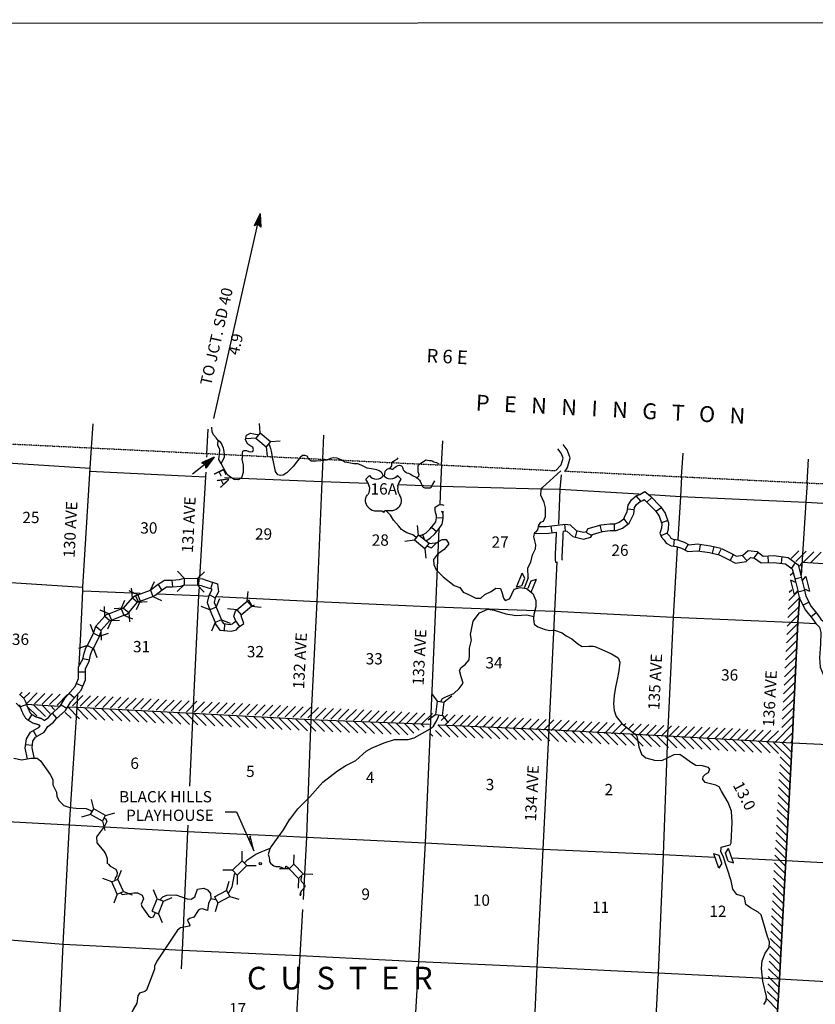
# Model space of a CAD drawing. Extents: x 184327 to 740246, y 15799411 to 16173889.
# Drawn here: x 461665 to 496858, y 15937836 to 15981412 of the extents above; entities that cross this region are included whole.
import ezdxf
from ezdxf.enums import TextEntityAlignment as Align

# ---------------------------------------------------------------- set-up
doc = ezdxf.new("R2010")
doc.units = 0
doc.header["$MEASUREMENT"] = 0
doc.linetypes.add('DGN_STYLE_4', pattern=[0.0022, 0, -0.0011, 0, -0.0011])
for name, color, linetype in [('L10', 7, 'CONTINUOUS'), ('L13', 7, 'CONTINUOUS'), ('L14', 7, 'CONTINUOUS'), ('L17', 7, 'CONTINUOUS'), ('L18', 7, 'CONTINUOUS'), ('L2', 7, 'CONTINUOUS'), ('L22', 7, 'CONTINUOUS'), ('L23', 7, 'CONTINUOUS'), ('L28', 7, 'CONTINUOUS'), ('L3', 7, 'CONTINUOUS'), ('L30', 7, 'CONTINUOUS'), ('L36', 7, 'CONTINUOUS'), ('L37', 7, 'CONTINUOUS'), ('L4', 7, 'CONTINUOUS'), ('L50', 7, 'CONTINUOUS'), ('L8', 7, 'CONTINUOUS')]:
    doc.layers.add(name, color=color, linetype=linetype)
doc.styles.add('STYLE-FONT002', font='font002.shx')

# ---------------------------------------------------------------- blocks, each defined once
blk = doc.blocks.new('COW_38')
at = {"layer": 'L18', "color": 7, "linetype": 'CONTINUOUS'}
for p, q in [((-149, 497), (514, 497)), ((0, 298), (-149, 497)), ((365, 298), (514, 497)), ((0, 0), (-149, -199)), ((0, 298), (365, 298)), ((0, 0), (365, 0)), ((365, 0), (514, -199)), ((-149, -199), (514, -199))]:
    blk.add_line(p, q, dxfattribs=at)
blk = doc.blocks.new('CMBR_23')
at = {"layer": 'L18', "color": 7, "linetype": 'CONTINUOUS'}
for p, q in [((0, 298), (-298, 597)), ((597, 298), (895, 597)), ((0, 0), (-298, -298)), ((0, 298), (0, 0)), ((0, 298), (597, 298)), ((0, 0), (597, 0)), ((597, 298), (597, 0)), ((597, 0), (895, -298))]:
    blk.add_line(p, q, dxfattribs=at)
blk = doc.blocks.new('CMBR_25')
at = {"layer": 'L18', "color": 7, "linetype": 'CONTINUOUS'}
for p, q in [((0, 298), (-298, 597)), ((597, 298), (895, 597)), ((0, 0), (-298, -298)), ((0, 298), (0, 0)), ((0, 298), (597, 298)), ((0, 0), (597, 0)), ((597, 298), (597, 0)), ((597, 0), (895, -298))]:
    blk.add_line(p, q, dxfattribs=at)
blk = doc.blocks.new('CMBR_26')
at = {"layer": 'L18', "color": 7, "linetype": 'CONTINUOUS'}
for p, q in [((0, 298), (-298, 597)), ((597, 298), (895, 597)), ((0, 0), (-298, -298)), ((0, 298), (0, 0)), ((0, 298), (597, 298)), ((0, 0), (597, 0)), ((597, 298), (597, 0)), ((597, 0), (895, -298))]:
    blk.add_line(p, q, dxfattribs=at)
blk = doc.blocks.new('CMBR_14')
at = {"layer": 'L18', "color": 7, "linetype": 'CONTINUOUS'}
for p, q in [((0, 298), (-298, 597)), ((597, 298), (895, 597)), ((0, 0), (-298, -298)), ((0, 298), (0, 0)), ((0, 298), (597, 298)), ((0, 0), (597, 0)), ((597, 298), (597, 0)), ((597, 0), (895, -298))]:
    blk.add_line(p, q, dxfattribs=at)
blk = doc.blocks.new('CMBR_27')
at = {"layer": 'L18', "color": 7, "linetype": 'CONTINUOUS'}
for p, q in [((0, 298), (-298, 597)), ((597, 298), (895, 597)), ((0, 0), (-298, -298)), ((0, 298), (0, 0)), ((0, 298), (597, 298)), ((0, 0), (597, 0)), ((597, 298), (597, 0)), ((597, 0), (895, -298))]:
    blk.add_line(p, q, dxfattribs=at)
blk = doc.blocks.new('CMBR_28')
at = {"layer": 'L18', "color": 7, "linetype": 'CONTINUOUS'}
for p, q in [((0, 298), (-298, 597)), ((597, 298), (895, 597)), ((0, 0), (-298, -298)), ((0, 298), (0, 0)), ((0, 298), (597, 298)), ((0, 0), (597, 0)), ((597, 298), (597, 0)), ((597, 0), (895, -298))]:
    blk.add_line(p, q, dxfattribs=at)
blk = doc.blocks.new('CMBR_9')
at = {"layer": 'L18', "color": 7, "linetype": 'CONTINUOUS'}
for p, q in [((0, 298), (-298, 597)), ((597, 298), (895, 597)), ((0, 0), (-298, -298)), ((0, 298), (0, 0)), ((0, 298), (597, 298)), ((0, 0), (597, 0)), ((597, 298), (597, 0)), ((597, 0), (895, -298))]:
    blk.add_line(p, q, dxfattribs=at)
blk = doc.blocks.new('CMBR_6')
at = {"layer": 'L18', "color": 7, "linetype": 'CONTINUOUS'}
for p, q in [((0, 298), (-298, 597)), ((597, 298), (895, 597)), ((0, 0), (-298, -298)), ((0, 298), (0, 0)), ((0, 298), (597, 298)), ((0, 0), (597, 0)), ((597, 298), (597, 0)), ((597, 0), (895, -298))]:
    blk.add_line(p, q, dxfattribs=at)
blk = doc.blocks.new('CMBR_29')
at = {"layer": 'L50', "color": 7, "linetype": 'CONTINUOUS'}
for p, q in [((0, 298), (-298, 597)), ((597, 298), (895, 597)), ((0, 0), (-298, -298)), ((0, 298), (0, 0)), ((0, 298), (597, 298)), ((0, 0), (597, 0)), ((597, 298), (597, 0)), ((597, 0), (895, -298))]:
    blk.add_line(p, q, dxfattribs=at)
blk = doc.blocks.new('OWAH_3')
at = {"layer": 'L50', "color": 7, "linetype": 'CONTINUOUS'}
for p, q in [((331, 0), (-257, 149)), ((-257, 149), (-157, 0)), ((331, 0), (-257, -157)), ((-257, -157), (-157, 0)), ((265, 8), (-215, 124)), ((199, 8), (-207, 108)), ((124, 8), (-182, 83)), ((50, 17), (-166, 50)), ((331, 0), (-157, 0)), ((-41, 8), (-149, 25)), ((-116, 8), (-149, 17)), ((17, 0), (-91, 0)), ((240, -17), (-224, -133)), ((182, -8), (-215, -116)), ((108, -17), (-199, -83)), ((50, -8), (-182, -58)), ((-58, -17), (-174, -41)), ((-91, -17), (-149, -17)), ((66, 0), (-91, 0))]:
    blk.add_line(p, q, dxfattribs=at)
blk = doc.blocks.new('US_4')
at = {"layer": 'L3', "color": 7, "linetype": 'CONTINUOUS'}
for p, q in [((-828, 668), (-661, 825)), ((738, 668), (581, 825)), ((592, 345), (592, 365)), ((-755, -31), (-745, -21)), ((-693, -595), (-714, -585)), ((-359, -741), (-118, -741)), ((268, -741), (28, -741)), ((581, -616), (602, -595))]:
    blk.add_line(p, q, dxfattribs=at)
for centre, radius, start, end in [((-1426, 194), 761, 12.2888, 38.4088), ((-357, 1043), 378, 215.685, 325.8072), ((1036, 235), 459, 166.7485, 215.1842), ((340, -284), 411, 310.3389, 38.2927), ((-356, -271), 470, 224.023, 270.0001), ((33, -819), 78.3, 90.0001, 169.6305)]:
    blk.add_arc(centre, radius, start, end, dxfattribs=at)
at = {"layer": 'L3', "color": 7, "linetype": 'CONTINUOUS', "extrusion": (0, 0, -1)}
for centre, radius, start, end in [((-268, 1043), 378, 215.3442, 325.8063), ((-1337, 194), 761, 13.065, 38.4088), ((1125, 235), 459, 165.0888, 213.9154), ((428, -284), 411, 313.1075, 38.4361), ((121, -819), 78.3, 89.9999, 169.6302), ((-268, -271), 470, 228.011, 269.9999)]:
    blk.add_arc(centre, radius, start, end, dxfattribs=at)
at = {"layer": 'L3', "color": 7, "linetype": 'CONTINUOUS'}
for p in [(-682, 355), (665, -31)]:
    blk.add_point(p, dxfattribs=at)
blk = doc.blocks.new('TFA_11')
at = {"layer": 'L28', "color": 1, "linetype": 'CONTINUOUS'}
for p, q in [((1210, 0), (0, 0)), ((1210, 0), (622, 149)), ((622, 149), (721, 0)), ((1210, 0), (622, -157)), ((622, -157), (721, 0)), ((1144, 8), (663, 124)), ((1078, 8), (671, 108)), ((1003, 8), (696, 83)), ((928, 17), (713, 50)), ((837, 8), (729, 25)), ((763, 8), (729, 17)), ((945, 0), (787, 0)), ((895, 0), (787, 0)), ((1119, -17), (655, -133)), ((1061, -8), (663, -116)), ((986, -17), (680, -83)), ((928, -8), (696, -58)), ((821, -17), (705, -41)), ((787, -17), (729, -17))]:
    blk.add_line(p, q, dxfattribs=at)
blk = doc.blocks.new('COW_45')
at = {"layer": 'L18', "color": 7, "linetype": 'CONTINUOUS'}
for p, q in [((-149, 497), (514, 497)), ((0, 298), (-149, 497)), ((365, 298), (514, 497)), ((0, 0), (-149, -199)), ((0, 298), (365, 298)), ((0, 0), (365, 0)), ((365, 0), (514, -199)), ((-149, -199), (514, -199))]:
    blk.add_line(p, q, dxfattribs=at)

msp = doc.modelspace()

# ---------------------------------------------------------------- linework, layer by layer
at = {"layer": 'L10', "color": 30, "linetype": 'CONTINUOUS', "flags": 128}
for points in [[(485400, 15958732), (485394, 15958614), (485393, 15958593), (485392, 15958573), (485391, 15958553), (485390, 15958534), (485389, 15958514), (485388, 15958495), (485387, 15958473), (485386, 15958453), (485385, 15958434), (485384, 15958414), (485383, 15958394), (485382, 15958373), (485381, 15958353), (485380, 15958334), (485379, 15958314), (485378, 15958294), (485377, 15958275), (485376, 15958253), (485375, 15958233), (485374, 15958214), (485373, 15958194), (485372, 15958174), (485371, 15958153), (485370, 15958133), (485369, 15958114), (485368, 15958094), (485367, 15958074), (485366, 15958055), (485365, 15958033), (485364, 15958014), (485363, 15957994), (485362, 15957974), (485361, 15957954), (485360, 15957933), (485359, 15957913), (485358, 15957894), (485357, 15957874), (485356, 15957854), (485355, 15957835), (485355, 15957827), (485354, 15957811), (485354, 15957804), (485354, 15957791), (485353, 15957771), (485353, 15957751), (485352, 15957732), (485351, 15957712), (485351, 15957690), (485350, 15957671), (485349, 15957652), (485349, 15957631), (485348, 15957612), (485347, 15957589), (485347, 15957564), (485348, 15957538), (485350, 15957511), (485354, 15957483), (485359, 15957453), (485367, 15957425), (485375, 15957400), (485382, 15957381)], [(485702, 15958772), (485696, 15958658), (485695, 15958639), (485694, 15958619), (485694, 15958599), (485693, 15958578), (485692, 15958558), (485691, 15958539), (485690, 15958519), (485689, 15958499), (485688, 15958479), (485687, 15958458), (485686, 15958438), (485685, 15958419), (485684, 15958399), (485683, 15958380), (485682, 15958358), (485681, 15958338), (485680, 15958319), (485679, 15958299), (485678, 15958279), (485677, 15958259), (485676, 15958238), (485675, 15958219), (485674, 15958199), (485673, 15958179), (485672, 15958160), (485671, 15958138), (485670, 15958119), (485669, 15958099), (485668, 15958079), (485667, 15958059), (485666, 15958040), (485665, 15958018), (485664, 15957999), (485663, 15957979), (485662, 15957959), (485661, 15957940), (485660, 15957919), (485659, 15957899), (485658, 15957879), (485657, 15957859), (485656, 15957840), (485655, 15957820), (485655, 15957814), (485654, 15957801), (485654, 15957795), (485654, 15957781), (485653, 15957761), (485652, 15957742), (485652, 15957722), (485651, 15957702), (485650, 15957681), (485650, 15957661), (485649, 15957641), (485649, 15957622), (485648, 15957602), (485647, 15957582), (485647, 15957568), (485648, 15957554), (485648, 15957541), (485650, 15957529), (485652, 15957520), (485654, 15957511), (485658, 15957498), (485663, 15957487)]]:
    msp.add_lwpolyline(points, dxfattribs=at)
at = {"layer": 'L13', "color": 7, "linetype": 'CONTINUOUS', "flags": 128}
for points in [[(464454, 15956129), (464462, 15956304), (464783, 15961563), (464838, 15962465)], [(454283, 15962108), (459520, 15961907), (464783, 15961563)], [(469944, 15962202), (469935, 15962050)], [(475078, 15961959), (475037, 15960974), (474805, 15955668), (474537, 15950439), (474413, 15946921)], [(480330, 15961702), (480283, 15960773), (480249, 15959951)], [(464775, 15961431), (469884, 15961187), (469907, 15961186)], [(469896, 15961382), (469884, 15961187), (469625, 15956708)], [(485611, 15961263), (485565, 15960628), (485495, 15959085)], [(490942, 15961179), (490888, 15960314), (490774, 15958407)], [(470730, 15961152), (475037, 15960974), (477085, 15960896)], [(478415, 15960845), (480283, 15960773), (484737, 15960651)], [(496498, 15960921), (496440, 15960061), (496228, 15956835)], [(484737, 15960651), (485565, 15960628), (489070, 15960421)], [(489543, 15960394), (490888, 15960314), (496440, 15960061), (501504, 15959762), (506773, 15959526)], [(480205, 15958866), (480065, 15955424), (479823, 15950033)], [(490754, 15958058), (490570, 15954971), (490325, 15949715), (490122, 15944466), (489904, 15939234), (489622, 15933922), (489383, 15928641), (489137, 15923368), (488823, 15918075)], [(485419, 15957420), (485320, 15955239), (485076, 15949992), (484811, 15944696), (484545, 15939500), (484310, 15934143), (484051, 15928930), (483778, 15923626), (483578, 15919019)], [(459207, 15956631), (464462, 15956304)], [(464365, 15954232), (464454, 15956129)], [(464454, 15956129), (466993, 15956029)], [(467760, 15955999), (469580, 15955926), (470002, 15955906)], [(469602, 15956313), (469580, 15955926), (469321, 15950722), (469181, 15947495)], [(470362, 15955888), (474805, 15955668), (480065, 15955424), (482433, 15955341)], [(496159, 15955787), (496090, 15954729), (495841, 15949406), (495548, 15944195), (495270, 15938958), (494954, 15933632), (494659, 15928388), (494414, 15923124), (494173, 15917801)], [(482431, 15955341), (485320, 15955239), (490570, 15954971), (496090, 15954729), (496857, 15954687)], [(464300, 15952847), (464365, 15954232)], [(463105, 15931304), (463348, 15935289), (463590, 15940495), (463862, 15945782), (464213, 15950982), (464240, 15951555)], [(463796, 15951008), (464213, 15950982)], [(464213, 15950982), (469321, 15950722), (474537, 15950439), (479799, 15950228)], [(479824, 15950033), (479604, 15944978), (479300, 15939726), (478996, 15934466), (478916, 15932747)], [(480194, 15950210), (485076, 15949992), (490325, 15949715), (495841, 15949406), (500634, 15949186)], [(474413, 15946933), (474353, 15945238), (474198, 15942476)], [(458639, 15946058), (463862, 15945782)], [(463862, 15945782), (469094, 15945482), (473149, 15945294)], [(469106, 15945760), (469094, 15945482), (468849, 15940235), (468806, 15939407)], [(473182, 15945292), (474353, 15945238), (476867, 15945114)], [(476867, 15945114), (479604, 15944978), (484811, 15944696), (490122, 15944466), (492415, 15944351)], [(493168, 15944314), (495548, 15944195), (500747, 15943922), (503954, 15943732)], [(474173, 15942036), (474059, 15939994), (473762, 15934716), (473525, 15929452), (473221, 15924191), (473016, 15919958)], [(452206, 15941183), (453062, 15941133), (458325, 15940931), (463590, 15940495)], [(463590, 15940495), (468849, 15940235), (474059, 15939994), (479300, 15939726), (484545, 15939500), (489904, 15939234), (495270, 15938958), (500443, 15938661), (505787, 15938413), (510994, 15938122), (516268, 15937844), (521602, 15937571), (525924, 15937363)]]:
    msp.add_lwpolyline(points, dxfattribs=at)
at = {"layer": 'L17', "color": 7, "linetype": 'CONTINUOUS', "flags": 128}
msp.add_lwpolyline([(470754, 15946356), (471262, 15946356), (472016, 15944624), (471858, 15945289), (471823, 15945079)], dxfattribs=at)
at = {"layer": 'L17', "color": 7, "linetype": 'CONTINUOUS'}
msp.add_ellipse((472305, 15944056), major_axis=(50, 0), ratio=0.999216, dxfattribs=at)
at = {"layer": 'L18', "color": 7, "linetype": 'CONTINUOUS'}
for p, q in [((483636, 15956296), (483886, 15956910)), ((484014, 15956696), (483886, 15956910)), ((483876, 15956359), (484014, 15956696)), ((484153, 15956246), (484290, 15956584)), ((484290, 15956584), (484531, 15956647)), ((484296, 15956070), (484531, 15956647)), ((471732, 15955681), (471770, 15956101)), ((483876, 15956359), (483636, 15956296)), ((471273, 15955300), (471732, 15955681)), ((471732, 15955681), (471923, 15955452)), ((465436, 15955017), (465418, 15955439)), ((471273, 15955300), (470852, 15955338)), ((471273, 15955300), (471464, 15955070)), ((471464, 15955070), (471923, 15955452)), ((471923, 15955452), (472343, 15955413)), ((464789, 15954654), (464928, 15954256)), ((465032, 15954578), (465436, 15955017)), ((465252, 15954376), (465656, 15954816)), ((465436, 15955017), (465656, 15954816)), ((465656, 15954816), (466077, 15954833)), ((464667, 15953719), (464928, 15954256)), ((464928, 15954256), (465196, 15954126)), ((465032, 15954578), (465252, 15954376)), ((465196, 15954126), (465595, 15954265)), ((465252, 15954376), (465269, 15953955)), ((464936, 15953589), (465196, 15954126)), ((464667, 15953719), (464269, 15953581)), ((464667, 15953719), (464936, 15953589)), ((464936, 15953589), (465075, 15953191)), ((480146, 15951252), (479890, 15951588)), ((480066, 15950661), (480146, 15951252)), ((480146, 15951252), (480442, 15951212)), ((480362, 15950621), (480442, 15951212)), ((480778, 15951468), (480442, 15951212)), ((480066, 15950661), (479731, 15950405)), ((480066, 15950661), (480362, 15950621)), ((480362, 15950621), (480618, 15950286)), ((467751, 15942507), (467585, 15942895)), ((470288, 15942587), (470811, 15942874)), ((470811, 15942874), (470929, 15943279)), ((470811, 15942874), (470955, 15942613)), ((467528, 15941954), (467751, 15942507)), ((467751, 15942507), (468028, 15942396)), ((468028, 15942396), (468416, 15942561)), ((470288, 15942587), (470432, 15942326)), ((470432, 15942326), (470955, 15942613)), ((470955, 15942613), (471360, 15942496)), ((467805, 15941842), (468028, 15942396)), ((470432, 15942326), (470314, 15941921)), ((467528, 15941954), (467805, 15941842)), ((467805, 15941842), (467970, 15941454))]:
    msp.add_line(p, q, dxfattribs=at)
at = {"layer": 'L2', "color": 7, "linetype": 'DGN_STYLE_4'}
msp.add_line((485808, 15961434), (506686, 15960414), dxfattribs=at)
at = {"layer": 'L2', "color": 7, "linetype": 'DGN_STYLE_4', "flags": 128}
msp.add_lwpolyline([(459569, 15962718), (485362, 15961456)], dxfattribs=at)
at = {"layer": 'L23', "color": 7, "linetype": 'CONTINUOUS'}
msp.add_line((287640, 15981168), (737556, 15981412), dxfattribs=at)
at = {"layer": 'L3', "color": 2, "linetype": 'CONTINUOUS', "flags": 128}
for points in [[(470574, 15961770), (470475, 15961943), (470499, 15962184)], [(470574, 15961770), (470723, 15962047), (470721, 15962172)], [(471518, 15962131), (471493, 15961969), (471543, 15961701), (471547, 15961378), (471482, 15961140), (471345, 15961052), (471145, 15961068), (470952, 15961196), (470839, 15961285), (470694, 15961550), (470574, 15961770)], [(477041, 15961568), (476832, 15961665), (476671, 15961738), (476607, 15961762), (476446, 15961762), (476229, 15961802), (476045, 15961826), (475940, 15961898), (475779, 15961970), (475707, 15962002), (475530, 15962026), (475418, 15961986), (475249, 15961922), (474992, 15961881), (474775, 15961873), (474558, 15961873), (474462, 15961961), (474374, 15962090), (474277, 15962130), (474173, 15962122), (474068, 15962033), (473892, 15961816), (473771, 15961648), (473659, 15961527), (473482, 15961350), (473322, 15961254), (473209, 15961238), (473089, 15961270), (472984, 15961422), (472879, 15961912), (472835, 15962068)], [(477739, 15961222), (477735, 15961270), (477704, 15961340), (477660, 15961384), (477559, 15961450), (477458, 15961489), (477226, 15961537), (477041, 15961568)], [(479216, 15958491), (479187, 15958511), (479051, 15958615), (478794, 15958703), (478649, 15958791), (478552, 15958856), (478432, 15958992), (478311, 15959128), (478199, 15959265), (478070, 15959482), (477925, 15959626), (477883, 15959676)], [(479684, 15958110), (479877, 15958038), (480123, 15958271), (480353, 15958405), (480535, 15958400), (480645, 15958218), (480436, 15957969), (480152, 15957764), (479975, 15957523), (479991, 15957298), (480088, 15957057), (480393, 15956752), (480891, 15956367), (481132, 15956287), (481277, 15956078), (481486, 15955982), (481840, 15955806), (482065, 15955806), (482241, 15955966), (482514, 15956111), (482723, 15956256), (482932, 15956240), (483012, 15956031), (483061, 15955806), (483141, 15955710), (483334, 15955774), (483366, 15955822), (483430, 15955983), (483542, 15956208), (483800, 15956288), (484089, 15956240)], [(484089, 15956240), (484362, 15956016), (484491, 15955711), (484491, 15955422), (484411, 15955084), (484395, 15954875), (484427, 15954667), (484588, 15954538), (484909, 15954426), (485118, 15954378), (485327, 15954394), (485664, 15954282), (485841, 15954137), (486082, 15954009), (486355, 15953784), (486548, 15953672), (486837, 15953688), (487030, 15953688), (487111, 15953672), (487416, 15953544), (487850, 15953351), (488139, 15953175), (488219, 15952982), (488171, 15952597), (488091, 15952211), (488027, 15951874), (487963, 15951504), (487931, 15951135), (487963, 15950846), (488044, 15950573), (488301, 15950268), (488751, 15949899), (488944, 15949754), (488992, 15949561), (489057, 15949224), (489169, 15948903), (489362, 15948743), (489748, 15948646), (490069, 15948630), (490326, 15948743), (490615, 15948888), (490872, 15948904), (491114, 15948727), (491339, 15948567), (491580, 15948422), (491853, 15948407), (492110, 15948326)], [(461409, 15948731), (461764, 15948654), (462161, 15948733)], [(462161, 15948733), (462438, 15948735), (462590, 15948618), (463017, 15948002), (463131, 15947787), (463127, 15947554)], [(492110, 15948326), (492182, 15948238), (492118, 15948077), (491982, 15948005), (491885, 15947909), (491873, 15947814)], [(493178, 15945892), (493145, 15946387), (493006, 15946770), (492706, 15947270), (492607, 15947459), (492461, 15947533), (491982, 15947650), (491873, 15947814)], [(463127, 15947554), (463293, 15947219), (463308, 15947026), (463407, 15946837), (463622, 15946633), (463876, 15946553), (464167, 15946521), (464603, 15946504), (464814, 15946407), (464881, 15946369)], [(465404, 15946078), (465457, 15946046), (465497, 15945996), (465515, 15945932), (465421, 15945719), (465069, 15945245), (465072, 15944977), (465387, 15944609), (465471, 15944463), (465528, 15944284), (465533, 15944059)], [(494575, 15937826), (494692, 15937995), (494702, 15938187), (494544, 15938855), (494474, 15939426), (494508, 15939759), (494634, 15940095), (494814, 15940353), (494827, 15940594), (494748, 15940841), (494463, 15941799), (494327, 15941915), (493993, 15942112), (493792, 15942252), (493733, 15942564), (493685, 15942608), (493389, 15942699), (493217, 15942925), (493136, 15943296), (492783, 15944392), (492676, 15944582), (492701, 15944739), (492695, 15944789), (493085, 15944895), (493131, 15944984), (493178, 15945892)], [(465582, 15944048), (465669, 15943951), (465913, 15943813), (465980, 15943675), (465962, 15943517), (465892, 15943426), (465879, 15943319)], [(467889, 15942453), (467908, 15942504), (467997, 15942599), (468176, 15942665), (468570, 15942677), (469079, 15942508), (469245, 15942483), (469418, 15942590), (469537, 15942935), (469809, 15942981), (469978, 15942895), (470103, 15942738), (470116, 15942512)], [(470116, 15942512), (470013, 15942300), (469971, 15941993), (469757, 15942054), (469648, 15942044), (469561, 15941981), (469370, 15941691), (469183, 15941634), (469095, 15941555), (469184, 15941333), (469165, 15941292), (468785, 15941220), (468646, 15941119), (467728, 15939739), (467632, 15939519), (467625, 15939386), (467275, 15938460), (467196, 15938397), (466958, 15938326), (466893, 15938205), (466851, 15937889), (466686, 15937606), (466410, 15936985), (466100, 15936492)], [(466117, 15942768), (466198, 15942701), (466522, 15942738), (466717, 15942765), (466877, 15942767), (467089, 15942672), (467139, 15942511), (467043, 15942274), (467062, 15942164), (467367, 15941755), (467463, 15941683), (467581, 15941702), (467665, 15941899)]]:
    msp.add_lwpolyline(points, dxfattribs=at)
at = {"layer": 'L36', "color": 120, "linetype": 'CONTINUOUS'}
for p, q in [((495799, 15948645), (495015, 15949428)), ((495817, 15948980), (495364, 15949433)), ((495781, 15948310), (495306, 15948784)), ((495744, 15947640), (495269, 15948114)), ((495763, 15947975), (495287, 15948449)), ((495726, 15947305), (495251, 15947779)), ((495708, 15946970), (495233, 15947444)), ((495689, 15946635), (495214, 15947109)), ((495653, 15945965), (495178, 15946439)), ((495671, 15946300), (495196, 15946774)), ((495635, 15945630), (495159, 15946104)), ((495616, 15945295), (495141, 15945769)), ((495580, 15944625), (495105, 15945099)), ((495598, 15944960), (495123, 15945434)), ((495561, 15944289), (495086, 15944764)), ((495543, 15943954), (495068, 15944429)), ((495506, 15943284), (495031, 15943759)), ((495525, 15943619), (495050, 15944094)), ((495488, 15942949), (495013, 15943424)), ((495470, 15942614), (494995, 15943089)), ((495452, 15942279), (494977, 15942753)), ((495415, 15941609), (494940, 15942083)), ((495433, 15941944), (494958, 15942418)), ((495397, 15941274), (494922, 15941748)), ((495378, 15940939), (494903, 15941413)), ((495342, 15940269), (494867, 15940743)), ((495360, 15940604), (494885, 15941078)), ((495324, 15939934), (494848, 15940408)), ((495305, 15939599), (494830, 15940073)), ((495269, 15938929), (494794, 15939403)), ((495287, 15939264), (494812, 15939738)), ((495249, 15938595), (494775, 15939068)), ((495229, 15938262), (494755, 15938735)), ((495189, 15937595), (494713, 15938071)), ((495209, 15937928), (494734, 15938403))]:
    msp.add_line(p, q, dxfattribs=at)
at = {"layer": 'L37', "color": 60, "linetype": 'CONTINUOUS'}
for p, q in [((495785, 15957571), (496123, 15957909)), ((495996, 15957428), (496456, 15957889)), ((496317, 15957396), (496789, 15957868)), ((496651, 15957376), (497123, 15957848)), ((496154, 15957233), (496268, 15957346)), ((495744, 15956823), (495857, 15956935)), ((495682, 15955700), (496075, 15956093)), ((495703, 15956074), (495814, 15956186)), ((495662, 15955326), (496187, 15955851)), ((495620, 15954577), (496147, 15955104)), ((495641, 15954951), (496167, 15955478)), ((495600, 15954203), (496127, 15954730)), ((495579, 15953829), (496107, 15954356)), ((495558, 15953454), (496087, 15953983)), ((495538, 15953080), (496067, 15953609)), ((495517, 15952706), (496047, 15953235)), ((495476, 15951957), (496006, 15952488)), ((495497, 15952332), (496026, 15952862)), ((495455, 15951583), (495986, 15952114)), ((461665, 15951544), (461771, 15951649)), ((461855, 15951379), (462107, 15951632)), ((461981, 15951152), (462443, 15951614)), ((462317, 15951135), (462779, 15951597)), ((462653, 15951117), (463115, 15951579)), ((495435, 15951209), (495966, 15951740)), ((462989, 15951100), (463451, 15951562)), ((463325, 15951082), (463787, 15951544)), ((463998, 15951048), (464459, 15951509)), ((464334, 15951030), (464795, 15951492)), ((464670, 15951013), (465131, 15951474)), ((465006, 15950995), (465467, 15951457)), ((465342, 15950978), (465803, 15951439)), ((465678, 15950960), (466139, 15951422)), ((466014, 15950943), (466475, 15951404)), ((466350, 15950926), (466812, 15951387)), ((466687, 15950908), (467148, 15951369)), ((467023, 15950891), (467484, 15951352)), ((467359, 15950873), (467820, 15951334)), ((467695, 15950856), (468156, 15951317)), ((468031, 15950838), (468492, 15951299)), ((468367, 15950821), (468828, 15951282)), ((468703, 15950804), (469164, 15951264)), ((469040, 15950786), (469500, 15951247)), ((469376, 15950769), (469836, 15951229)), ((469712, 15950751), (470172, 15951212)), ((470048, 15950734), (470508, 15951194)), ((470384, 15950716), (470844, 15951177)), ((470720, 15950699), (471180, 15951159)), ((471056, 15950682), (471516, 15951142)), ((495414, 15950835), (495946, 15951367)), ((471392, 15950664), (471852, 15951124)), ((471729, 15950647), (472189, 15951107)), ((472065, 15950629), (472525, 15951089)), ((472401, 15950612), (472861, 15951072)), ((472737, 15950594), (473197, 15951054)), ((473073, 15950577), (473533, 15951037)), ((473409, 15950560), (473869, 15951019)), ((473745, 15950542), (474205, 15951002)), ((474082, 15950525), (474541, 15950984)), ((474418, 15950507), (474877, 15950967)), ((474754, 15950490), (475213, 15950949)), ((475090, 15950472), (475549, 15950932)), ((475426, 15950455), (475885, 15950914)), ((475762, 15950438), (476221, 15950897)), ((476098, 15950420), (476557, 15950879)), ((476434, 15950403), (476893, 15950862)), ((476771, 15950385), (477229, 15950844)), ((477107, 15950368), (477566, 15950827)), ((477443, 15950350), (477902, 15950809)), ((477779, 15950333), (478238, 15950792)), ((478115, 15950316), (478574, 15950774)), ((478451, 15950298), (478910, 15950757)), ((478787, 15950281), (479246, 15950739)), ((479124, 15950263), (479582, 15950722)), ((479460, 15950246), (479918, 15950704)), ((495394, 15950460), (495926, 15950993)), ((480312, 15950391), (480590, 15950669)), ((480468, 15950194), (480926, 15950652)), ((480804, 15950176), (481262, 15950634)), ((481140, 15950159), (481598, 15950617)), ((481476, 15950141), (481934, 15950599)), ((481813, 15950124), (482270, 15950582)), ((482149, 15950106), (482606, 15950564)), ((482485, 15950089), (482943, 15950547)), ((482821, 15950072), (483279, 15950529)), ((483157, 15950054), (483615, 15950512)), ((483493, 15950037), (483951, 15950494)), ((483829, 15950019), (484287, 15950477)), ((484166, 15950002), (484623, 15950459)), ((484502, 15949984), (484959, 15950442)), ((484838, 15949967), (485295, 15950424)), ((485174, 15949950), (485631, 15950407)), ((485510, 15949932), (485967, 15950389)), ((485846, 15949915), (486303, 15950372)), ((486182, 15949897), (486639, 15950354)), ((486518, 15949880), (486975, 15950337)), ((486855, 15949863), (487311, 15950319)), ((487191, 15949845), (487647, 15950302)), ((487527, 15949828), (487983, 15950284)), ((495373, 15950086), (495906, 15950619)), ((487863, 15949810), (488312, 15950259)), ((488199, 15949793), (488508, 15950102)), ((488403, 15950187), (488475, 15950260)), ((488599, 15950030), (488813, 15950244)), ((488796, 15949873), (489151, 15950228)), ((489027, 15949750), (489488, 15950212)), ((489363, 15949733), (489826, 15950196)), ((489700, 15949716), (490163, 15950180)), ((490036, 15949699), (490501, 15950164)), ((490373, 15949682), (490838, 15950148)), ((490710, 15949665), (491176, 15950132)), ((491046, 15949648), (491514, 15950116)), ((491383, 15949631), (491851, 15950100)), ((491719, 15949614), (492189, 15950084)), ((492056, 15949597), (492526, 15950068)), ((492392, 15949580), (492864, 15950052)), ((492729, 15949563), (493202, 15950036)), ((493066, 15949546), (493539, 15950020)), ((493402, 15949529), (493877, 15950004)), ((493739, 15949512), (494214, 15949988)), ((494075, 15949495), (494552, 15949972)), ((494412, 15949478), (494890, 15949956)), ((494749, 15949461), (495227, 15949940)), ((495085, 15949444), (495886, 15950245)), ((495422, 15949428), (495866, 15949872)), ((495758, 15949411), (495846, 15949498))]:
    msp.add_line(p, q, dxfattribs=at)
at = {"layer": 'L37', "color": 120, "linetype": 'CONTINUOUS'}
for p, q in [((461712, 15950952), (461507, 15951157)), ((462422, 15950596), (462011, 15951006)), ((462801, 15950572), (462264, 15951108)), ((463015, 15950711), (462642, 15951083)), ((463205, 15950874), (463021, 15951059)), ((463936, 15950499), (463677, 15950757)), ((464313, 15950476), (463778, 15951010)), ((464686, 15950456), (464156, 15950985)), ((465060, 15950437), (464530, 15950965)), ((465433, 15950417), (464904, 15950945)), ((465807, 15950397), (465278, 15950926)), ((466181, 15950378), (465651, 15950906)), ((466554, 15950358), (466025, 15950886)), ((466928, 15950338), (466399, 15950867)), ((467302, 15950319), (466772, 15950847)), ((467675, 15950299), (467146, 15950827)), ((468049, 15950279), (467519, 15950808)), ((468422, 15950260), (467893, 15950788)), ((468796, 15950240), (468267, 15950769)), ((469170, 15950220), (468640, 15950749)), ((469543, 15950201), (469014, 15950729)), ((469917, 15950181), (469388, 15950710)), ((470290, 15950162), (469761, 15950690)), ((470664, 15950142), (470135, 15950670)), ((471038, 15950122), (470508, 15950651)), ((471411, 15950103), (470882, 15950631)), ((471785, 15950083), (471256, 15950611)), ((472159, 15950063), (471629, 15950592)), ((472532, 15950044), (472003, 15950572)), ((472906, 15950024), (472376, 15950552)), ((473279, 15950004), (472750, 15950533)), ((473653, 15949985), (473124, 15950513)), ((474027, 15949965), (473497, 15950494)), ((474400, 15949945), (473871, 15950474)), ((474771, 15949929), (474245, 15950454)), ((475141, 15949913), (474617, 15950435)), ((475510, 15949897), (474987, 15950420)), ((475880, 15949882), (475357, 15950404)), ((476250, 15949866), (475726, 15950388)), ((476619, 15949850), (476096, 15950373)), ((476989, 15949835), (476466, 15950357)), ((477359, 15949819), (476835, 15950341)), ((477728, 15949803), (477205, 15950326)), ((478098, 15949788), (477574, 15950310)), ((478468, 15949772), (477944, 15950294)), ((478837, 15949756), (478314, 15950279)), ((479106, 15949842), (478683, 15950263)), ((479330, 15949970), (479053, 15950247)), ((479558, 15950096), (479423, 15950232)), ((480316, 15949693), (480051, 15949958)), ((480685, 15949678), (480162, 15950200)), ((481055, 15949662), (480532, 15950185)), ((481425, 15949646), (480901, 15950169)), ((481794, 15949631), (481271, 15950153)), ((482164, 15949615), (481641, 15950138)), ((482534, 15949599), (482010, 15950122)), ((482903, 15949584), (482380, 15950106)), ((483273, 15949568), (482750, 15950091)), ((483643, 15949552), (483119, 15950075)), ((484012, 15949537), (483489, 15950059)), ((484382, 15949521), (483858, 15950044)), ((484752, 15949505), (484228, 15950028)), ((485122, 15949489), (484598, 15950012)), ((485496, 15949468), (484967, 15949997)), ((485871, 15949448), (485340, 15949978)), ((486245, 15949428), (485715, 15949957)), ((486619, 15949407), (486089, 15949937)), ((486994, 15949387), (486463, 15949916)), ((487368, 15949367), (486838, 15949896)), ((487742, 15949346), (487212, 15949876)), ((488117, 15949326), (487586, 15949855)), ((488491, 15949306), (487961, 15949835)), ((479946, 15949709), (479829, 15949826)), ((488865, 15949285), (488335, 15949815)), ((489240, 15949265), (488709, 15949794)), ((489614, 15949244), (489084, 15949774)), ((489989, 15949224), (489458, 15949754)), ((490363, 15949204), (489832, 15949733)), ((490737, 15949183), (490207, 15949713)), ((491112, 15949163), (490581, 15949692)), ((491486, 15949143), (490955, 15949672)), ((491860, 15949122), (491330, 15949652)), ((492235, 15949102), (491704, 15949631)), ((492609, 15949082), (492078, 15949611)), ((492983, 15949061), (492453, 15949591)), ((493358, 15949041), (492827, 15949570)), ((493732, 15949020), (493201, 15949550)), ((494106, 15949000), (493576, 15949530)), ((494481, 15948980), (493950, 15949509)), ((494855, 15948959), (494324, 15949489)), ((495229, 15948939), (494699, 15949468)), ((495840, 15949390), (495822, 15949407))]:
    msp.add_line(p, q, dxfattribs=at)
at = {"layer": 'L37', "color": 60, "linetype": 'CONTINUOUS', "flags": 128}
for points in [[(496231, 15956810), (496270, 15957399), (497488, 15957325), (497345, 15954661), (498679, 15954597), (499016, 15960788)], [(495841, 15949406), (496090, 15954729), (496161, 15955773)], [(461970, 15951121), (463411, 15951032)], [(463816, 15951006), (464213, 15950982), (469321, 15950722)], [(469321, 15950722), (474537, 15950439), (479795, 15950228)], [(480206, 15950210), (485076, 15949992), (490325, 15949715), (495841, 15949406)], [(494659, 15928388), (494954, 15933632), (495270, 15938958), (495548, 15944195), (495841, 15949406)]]:
    msp.add_lwpolyline(points, dxfattribs=at)
at = {"layer": 'L4', "color": 2, "linetype": 'CONTINUOUS'}
msp.add_line((484164, 15956711), (483987, 15956257), dxfattribs=at)
at = {"layer": 'L4', "color": 60, "linetype": 'CONTINUOUS'}
msp.add_line((488871, 15949758), (488902, 15949788), dxfattribs=at)
at = {"layer": 'L4', "color": 2, "linetype": 'CONTINUOUS', "flags": 128}
for points in [[(478036, 15961551), (478103, 15961624), (478124, 15961673), (478129, 15961751), (478131, 15961790), (478182, 15961853), (478244, 15961898), (478293, 15961928), (478358, 15961968), (478410, 15962022)], [(478046, 15961546), (478100, 15961527), (478133, 15961523), (478157, 15961524), (478199, 15961547), (478234, 15961578), (478267, 15961608), (478330, 15961651), (478403, 15961686), (478465, 15961691), (478511, 15961681), (478548, 15961662), (478581, 15961636), (478597, 15961602), (478619, 15961529), (478649, 15961480), (478694, 15961432), (478739, 15961389), (478780, 15961361), (478811, 15961350), (478857, 15961340), (478892, 15961327), (478950, 15961295), (479024, 15961251), (479075, 15961221), (479104, 15961207), (479170, 15961180), (479218, 15961150)], [(479218, 15961150), (479303, 15961196), (479321, 15961217), (479331, 15961270), (479318, 15961319), (479296, 15961403), (479291, 15961448), (479296, 15961544), (479298, 15961576), (479289, 15961634), (479294, 15961679), (479307, 15961710), (479368, 15961761), (479609, 15961913), (479650, 15961926), (479711, 15961920), (479788, 15961905), (479872, 15961897), (479910, 15961881), (479983, 15961843), (480050, 15961830), (480096, 15961811), (480204, 15961758)], [(477804, 15961188), (477816, 15961331), (477827, 15961405), (477834, 15961430), (477846, 15961453), (477871, 15961482), (477915, 15961522), (477943, 15961539), (477993, 15961552), (478046, 15961546)], [(484164, 15956711), (484149, 15957146), (484280, 15957407), (484355, 15957729), (484486, 15957989), (484496, 15958172), (484406, 15958528), (484459, 15958726), (484518, 15958747), (484590, 15958836), (484626, 15959034), (484717, 15959171), (484828, 15959224), (484930, 15959419), (484926, 15959804), (484872, 15960040), (484722, 15960374), (484735, 15960624), (484790, 15960713), (485596, 15961444)], [(479218, 15961150), (479281, 15961100), (479331, 15961054), (479351, 15961027), (479374, 15960988), (479423, 15960885), (479467, 15960794), (479488, 15960757), (479506, 15960729), (479538, 15960708), (479586, 15960699), (479729, 15960688), (479782, 15960687), (479824, 15960695), (479859, 15960726), (479931, 15960828), (480031, 15960997)], [(480292, 15951234), (480366, 15951375), (480515, 15951445), (480865, 15951589), (481103, 15951816), (481275, 15952043), (481189, 15952335), (481124, 15952605), (481189, 15952746), (481372, 15952876), (481545, 15953081), (481556, 15953297), (481556, 15953600), (481653, 15953956), (481599, 15954205), (481728, 15954799), (481998, 15955167), (482376, 15955318), (482657, 15955275), (483176, 15955124), (483619, 15955049), (484095, 15955071), (484405, 15955006)], [(473608, 15946015), (473974, 15946492), (474504, 15947024), (475073, 15947670), (475719, 15948171), (476090, 15948402), (476537, 15948628), (476994, 15949039), (477261, 15949191), (477783, 15949414), (478250, 15949548), (478844, 15949558), (479107, 15949628), (479823, 15950033), (479971, 15950142), (480137, 15950427), (480219, 15950640)], [(472762, 15944758), (473339, 15945557), (473618, 15946030)], [(471607, 15944093), (471762, 15944243), (471896, 15944339), (472110, 15944479), (472351, 15944591), (472565, 15944677), (472677, 15944720), (472769, 15944750)], [(472710, 15944732), (472719, 15944659), (472688, 15944564), (472657, 15944460), (472682, 15944373), (472694, 15944314), (472709, 15944225), (472712, 15944156), (472759, 15944080), (472842, 15944008), (472904, 15943957), (472998, 15943932), (473058, 15943935), (473157, 15943933), (473360, 15943852), (473381, 15943851), (473407, 15943866), (473422, 15943892), (473434, 15943940), (473441, 15943944), (473454, 15943942), (473548, 15943892), (473588, 15943861), (473612, 15943857)], [(470884, 15942747), (470934, 15942794), (471064, 15943038), (471168, 15943584), (471198, 15943647)], [(474121, 15943519), (474131, 15943478), (474114, 15943416), (474100, 15943376), (474106, 15943326), (474133, 15943273), (474258, 15943116), (474276, 15943081), (474278, 15943061), (474267, 15943023), (474217, 15942965), (474168, 15942908), (474123, 15942841), (474086, 15942769), (474076, 15942751), (474066, 15942733), (474057, 15942687), (474068, 15942670), (474088, 15942666), (474096, 15942667), (474107, 15942679), (474112, 15942718), (474108, 15942738), (474086, 15942769)], [(470116, 15942512), (470323, 15942476), (470350, 15942478)]]:
    msp.add_lwpolyline(points, dxfattribs=at)
at = {"layer": 'L50', "color": 7, "linetype": 'CONTINUOUS'}
for p, q in [((470250, 15963755), (472235, 15972516)), ((464838, 15962465), (464910, 15963532)), ((469944, 15962202), (470002, 15963288)), ((475078, 15961959), (475125, 15963025)), ((480330, 15961702), (480382, 15962771)), ((490942, 15961179), (491019, 15962228)), ((496498, 15960921), (496560, 15961955))]:
    msp.add_line(p, q, dxfattribs=at)
at = {"layer": 'L50', "color": 7, "linetype": 'CONTINUOUS', "flags": 128}
for points in [[(470441, 15962794), (470359, 15962906), (470234, 15963046), (470184, 15963171), (470164, 15963380)], [(471518, 15962131), (471520, 15962233), (471535, 15962314), (471594, 15962346), (471691, 15962346), (471800, 15962303), (471893, 15962291), (471979, 15962307), (472010, 15962392), (471978, 15962493), (471889, 15962544), (471760, 15962631), (471656, 15962812), (471698, 15963030), (471873, 15963111), (472165, 15963061), (472219, 15963016)], [(470499, 15962184), (470516, 15962392), (470426, 15962589), (470437, 15962798)], [(470721, 15962172), (470700, 15962390), (470686, 15962450), (470588, 15962655), (470557, 15962693), (470441, 15962794)], [(472675, 15962627), (472724, 15962541), (472763, 15962437), (472786, 15962320), (472835, 15962068)], [(485777, 15961400), (485898, 15961589), (486018, 15962024), (485883, 15962371), (485698, 15962606)], [(485373, 15961444), (485621, 15961712), (485702, 15962008), (485620, 15962221), (485462, 15962421)]]:
    msp.add_lwpolyline(points, dxfattribs=at)
at = {"layer": 'L8', "color": 1, "linetype": 'CONTINUOUS'}
for p, q in [((488937, 15960331), (489120, 15960096)), ((489626, 15960266), (489412, 15960057)), ((480316, 15959648), (480428, 15959626)), ((488556, 15959762), (488852, 15959730)), ((490052, 15959814), (489806, 15959645)), ((480098, 15959377), (480397, 15959366)), ((485165, 15959003), (485204, 15958707)), ((485757, 15959082), (485796, 15958786)), ((487322, 15959035), (487403, 15958748)), ((487954, 15959101), (487954, 15958803)), ((488391, 15959325), (488569, 15959085)), ((490331, 15959248), (490050, 15959149)), ((479482, 15958622), (479567, 15958399)), ((479881, 15958947), (480108, 15958754)), ((486311, 15958799), (486239, 15958509)), ((486715, 15958738), (486968, 15958580)), ((490306, 15958681), (490029, 15958569)), ((490620, 15958413), (490590, 15958116)), ((491232, 15958202), (491094, 15957937)), ((491767, 15958191), (491726, 15957896)), ((492371, 15958093), (492299, 15957804)), ((492571, 15957741), (492703, 15958008)), ((493098, 15957474), (493240, 15957736)), ((493837, 15957468), (493632, 15957685)), ((494160, 15957593), (494337, 15957832)), ((494789, 15957385), (494775, 15957683)), ((495357, 15957353), (495395, 15957648)), ((495808, 15957129), (495986, 15957369)), ((467957, 15956179), (467794, 15956429)), ((468438, 15956313), (468413, 15956611)), ((469589, 15956374), (469599, 15956673)), ((470121, 15956227), (470210, 15956512)), ((495951, 15956670), (496241, 15956742)), ((470049, 15955970), (470306, 15955819)), ((496092, 15956092), (496382, 15956162)), ((466921, 15955652), (466783, 15955926)), ((471947, 15955456), (471806, 15955719)), ((496310, 15955504), (496577, 15955638)), ((496660, 15954986), (496892, 15955173)), ((470721, 15954377), (470739, 15954674)), ((471401, 15954561), (471222, 15954800)), ((464928, 15954256), (465032, 15954578)), ((464462, 15953135), (464754, 15953075)), ((464273, 15952554), (464572, 15952553)), ((464181, 15952035), (464456, 15951920)), ((463860, 15951599), (464083, 15951401)), ((461976, 15951101), (461696, 15950998)), ((463098, 15950718), (463295, 15950494)), ((463497, 15951096), (463751, 15950940)), ((462200, 15950658), (462037, 15950409)), ((462264, 15949950), (462408, 15949689)), ((461929, 15949335), (462225, 15949299))]:
    msp.add_line(p, q, dxfattribs=at)
at = {"layer": 'L8', "color": 1, "linetype": 'CONTINUOUS', "flags": 128}
for points in [[(484617, 15958985), (484950, 15958975), (485811, 15959090), (486009, 15959054), (486284, 15958806), (486598, 15958728), (486731, 15958766), (486810, 15958892), (487393, 15959056), (487770, 15959102), (488000, 15959102), (488182, 15959171), (488383, 15959320), (488455, 15959473), (488541, 15959635), (488574, 15959933), (488726, 15960168), (488956, 15960348), (489092, 15960403), (489321, 15960535), (489567, 15960327), (490018, 15959865), (490215, 15959579), (490370, 15959141), (490355, 15958855), (490299, 15958700), (490308, 15958678), (490419, 15958557), (490470, 15958472), (490569, 15958419), (490775, 15958398), (491062, 15958291), (491280, 15958177), (491653, 15958208), (492229, 15958129), (492673, 15958020)], [(479349, 15958573), (479542, 15958646), (479640, 15958705), (479811, 15958866), (479983, 15959068), (480067, 15959195), (480097, 15959367), (480101, 15959470), (480083, 15959519), (480071, 15959560), (480037, 15959685), (480049, 15959845), (480201, 15959944), (480340, 15959963), (480433, 15959924)], [(485702, 15958772), (485804, 15958786), (485872, 15958774), (486139, 15958533), (486604, 15958418), (486925, 15958510), (487003, 15958635), (487452, 15958761), (487788, 15958802), (488055, 15958802), (488327, 15958906), (488623, 15959124), (488724, 15959339), (488833, 15959545), (488864, 15959830), (488950, 15959963), (489108, 15960086), (489224, 15960133), (489288, 15960170), (489362, 15960107), (489785, 15959674), (489945, 15959441), (490067, 15959097), (490058, 15958915), (489978, 15958694), (490050, 15958515), (490177, 15958377), (490255, 15958246), (490480, 15958126), (490707, 15958104), (490939, 15958017), (491218, 15957871), (491645, 15957906), (492172, 15957834), (492601, 15957729)], [(479629, 15958349), (479822, 15958464), (480029, 15958659), (480223, 15958888), (480351, 15959081), (480396, 15959335), (480403, 15959518), (480369, 15959611), (480364, 15959628), (480316, 15959648)], [(484449, 15958690), (484965, 15958674), (485400, 15958732)], [(492570, 15957740), (492986, 15957533), (493322, 15957352), (493796, 15957429), (493986, 15957607), (494170, 15957584), (494462, 15957368), (495016, 15957395), (495538, 15957329), (495842, 15957103), (495963, 15956619), (495989, 15956514)], [(492704, 15958008), (493124, 15957800), (493375, 15957664), (493657, 15957710), (493883, 15957922), (494285, 15957872), (494555, 15957673), (495027, 15957696), (495653, 15957616), (496107, 15957280), (496255, 15956691), (496281, 15956583)], [(467446, 15956162), (467482, 15956189), (467788, 15956426), (468074, 15956611), (468413, 15956611), (468731, 15956638), (468940, 15956695)], [(467550, 15955883), (467639, 15955931), (467962, 15956181), (468163, 15956311), (468425, 15956312), (468794, 15956342), (468934, 15956397)], [(469531, 15956384), (469689, 15956370), (469770, 15956336), (470144, 15956219), (470154, 15956150), (470025, 15955931), (469956, 15955620), (470080, 15955289)], [(469537, 15956682), (469755, 15956668), (469874, 15956617), (470417, 15956448), (470465, 15956088), (470308, 15955820), (470262, 15955616), (470308, 15955514), (470355, 15955406)], [(466644, 15955827), (466760, 15955914), (466887, 15955955)], [(496078, 15956147), (496163, 15955797), (496422, 15955279), (496734, 15954893), (496875, 15954689), (497050, 15954525), (497107, 15954296), (497084, 15953782), (497047, 15953163), (497074, 15952750), (497216, 15952409), (497461, 15952152), (497743, 15951908), (498096, 15951677), (498367, 15951439), (498657, 15950726)], [(496369, 15956218), (496446, 15955901), (496676, 15955442), (496975, 15955072), (497104, 15954886), (497319, 15954684), (497409, 15954326), (497384, 15953766), (497348, 15953164), (497355, 15953047)], [(466877, 15955634), (466990, 15955676)], [(471732, 15955681), (471826, 15955732)], [(471923, 15955452), (472048, 15955519)], [(465436, 15955017), (465508, 15955086), (465606, 15955111)], [(466158, 15955336), (466264, 15955369)], [(466271, 15955060), (466400, 15955097), (466492, 15955177)], [(470313, 15954740), (470332, 15954660), (470515, 15954387), (471018, 15954353), (471255, 15954412), (471332, 15954508), (471577, 15954693), (471456, 15955022), (471470, 15955071)], [(470588, 15954856), (470616, 15954770), (470683, 15954682), (470976, 15954651), (471083, 15954678), (471121, 15954725), (471219, 15954798), (471139, 15955013), (471206, 15955236), (471266, 15955302)], [(465656, 15954816), (465719, 15954834)], [(465196, 15954126), (465257, 15954301)], [(462308, 15948766), (462212, 15949189), (462249, 15949487), (462357, 15949660), (462745, 15949873), (462905, 15950132), (463162, 15950316), (463275, 15950475), (463691, 15950841), (463925, 15951221), (464378, 15951733), (464571, 15952192), (464573, 15952694), (464743, 15953014), (464801, 15953297), (464878, 15953512), (464936, 15953589)], [(462752, 15950391), (462946, 15950531), (463051, 15950677), (463459, 15951036), (463683, 15951400), (464120, 15951894), (464271, 15952253), (464273, 15952769), (464457, 15953116), (464511, 15953378), (464597, 15953608), (464667, 15953719)], [(462752, 15950391), (462708, 15950424), (462686, 15950439), (462662, 15950453), (462641, 15950464), (462616, 15950478), (462586, 15950490), (462565, 15950498), (462551, 15950502), (462539, 15950506), (462520, 15950511), (462501, 15950517), (462482, 15950523), (462476, 15950525), (462457, 15950531), (462437, 15950536), (462418, 15950542), (462399, 15950548), (462388, 15950551), (462376, 15950556), (462366, 15950561), (462363, 15950563), (462356, 15950567), (462350, 15950570), (462342, 15950575), (462324, 15950585), (462307, 15950596), (462290, 15950606), (462273, 15950616), (462255, 15950626), (462238, 15950636), (462221, 15950647), (462211, 15950653), (462205, 15950656), (462200, 15950659), (462191, 15950667), (462181, 15950675), (462171, 15950685), (462163, 15950693), (462160, 15950697), (462149, 15950717), (462139, 15950736), (462130, 15950750), (462120, 15950769), (462108, 15950789), (462101, 15950801), (462094, 15950814), (462085, 15950834), (462077, 15950849), (462070, 15950865), (462063, 15950880), (462057, 15950893), (462049, 15950914), (462041, 15950933), (462038, 15950941), (462035, 15950948), (462027, 15950967), (462020, 15950986), (462013, 15951005), (462005, 15951023), (462001, 15951035), (462000, 15951038), (461993, 15951057), (461992, 15951058), (461986, 15951075), (461979, 15951095), (461972, 15951113), (461966, 15951131), (461959, 15951151), (461952, 15951169), (461945, 15951188), (461939, 15951207), (461930, 15951230), (461928, 15951234), (461922, 15951250), (461913, 15951272), (461899, 15951301), (461882, 15951330), (461866, 15951353), (461851, 15951372), (461833, 15951394), (461811, 15951417), (461793, 15951433), (461785, 15951440), (461777, 15951447), (461760, 15951462), (461748, 15951472), (461730, 15951488), (461715, 15951501), (461700, 15951514), (461689, 15951523), (461682, 15951529), (461667, 15951542), (461652, 15951555)], [(462568, 15950157), (462526, 15950185), (462514, 15950192), (462500, 15950200), (462489, 15950205), (462479, 15950210), (462466, 15950214), (462460, 15950216), (462453, 15950218), (462434, 15950224), (462415, 15950230), (462396, 15950236), (462389, 15950238), (462370, 15950243), (462351, 15950249), (462332, 15950255), (462312, 15950261), (462295, 15950266), (462285, 15950269), (462251, 15950283), (462229, 15950294), (462219, 15950299), (462205, 15950308), (462199, 15950311), (462188, 15950317), (462187, 15950318), (462171, 15950327), (462154, 15950338), (462137, 15950348), (462120, 15950358), (462102, 15950368), (462085, 15950379), (462068, 15950389), (462062, 15950392), (462050, 15950399), (462021, 15950418), (462000, 15950436), (461981, 15950451), (461960, 15950472), (461943, 15950489), (461924, 15950510), (461908, 15950534), (461897, 15950553), (461888, 15950570), (461880, 15950584), (461868, 15950603), (461858, 15950622), (461850, 15950636), (461839, 15950655), (461826, 15950680), (461817, 15950698), (461807, 15950717), (461798, 15950738), (461788, 15950758), (461779, 15950782), (461772, 15950799), (461764, 15950817), (461759, 15950829), (461755, 15950840), (461748, 15950858), (461741, 15950876), (461733, 15950895), (461726, 15950914), (461720, 15950928), (461718, 15950935), (461712, 15950952), (461711, 15950953), (461704, 15950974), (461697, 15950992), (461690, 15951011), (461684, 15951029), (461676, 15951049), (461670, 15951068), (461663, 15951086)], [(462015, 15948700), (461908, 15949174), (461959, 15949589), (462144, 15949885), (462531, 15950098), (462568, 15950157)]]:
    msp.add_lwpolyline(points, dxfattribs=at)

# ---------------------------------------------------------------- block references
at = {"layer": 'L18', "color": 7, "linetype": 'CONTINUOUS'}
for name, p, xscale, yscale, zscale, rotation in [('CMBR_14', (479777, 15958231), 1.000000187838647, 1.000000187838647, 1.000000187838647, 141.3829013357042), ('CMBR_6', (468934, 15956397), 0.999998286920754, 0.999998286920754, 0.999998286920754, 358.7806083015233), ('CMBR_27', (466990, 15955676), 0.9999990953924348, 0.9999990953924348, 0.9999990953924348, 20.28814645080809), ('COW_38', (495992, 15956505), 0.9999996768307083, 0.9999996768307083, 0.9999996768307083, 283.7866574818672), ('CMBR_28', (466492, 15955177), 1.000000066873815, 1.000000066873815, 1.000000066873815, 49.90358225564997), ('CMBR_9', (465719, 15954834), 1.000001850661789, 1.000001850661789, 1.000001850661789, 22.19662750623868), ('CMBR_25', (470080, 15955289), 1.000000300216557, 1.000000300216557, 1.000000300216557, 292.9409557483415), ('CMBR_23', (465468, 15946199), 0.9999999095555434, 0.9999999095555434, 0.9999999095555434, 150.490179334515), ('CMBR_23', (465468, 15946196), 0.9999999095555434, 0.9999999095555434, 0.9999999095555434, 150.490179334515), ('CMBR_26', (471286, 15943557), 0.9999987614458312, 0.9999987614458312, 0.9999987614458312, 44.66607051348055), ('COW_45', (493006, 15944176), 0.9999992618940649, 0.9999992618940649, 0.9999992618940649, 109.7029815564614), ('CMBR_23', (473580, 15943826), 0.9999987733721104, 0.9999987733721104, 0.9999987733721104, 314.0340167963968), ('CMBR_25', (466253, 15942829), 0.999999984647645, 0.999999984647645, 0.999999984647645, 113.7362875958014)]:
    msp.add_blockref(name, p, dxfattribs=dict(at, xscale=xscale, yscale=yscale, zscale=zscale, rotation=rotation))
at = {"layer": 'L28', "color": 1, "linetype": 'CONTINUOUS', "xscale": 0.9999988237769011, "yscale": 0.9999988237769011, "zscale": 0.9999988237769011, "rotation": 37.86438329282868}
msp.add_blockref('TFA_11', (469311, 15961302), dxfattribs=at)
at = {"layer": 'L3', "color": 7, "linetype": 'CONTINUOUS', "xscale": 1.000000006776287, "yscale": 1.000000006776287, "zscale": 1.000000006776287, "rotation": 0.006670117911953456}
msp.add_blockref('US_4', (477803, 15960412), dxfattribs=at)
at = {"layer": 'L50', "color": 7, "linetype": 'CONTINUOUS'}
for name, p, xscale, yscale, zscale, rotation in [('OWAH_3', (472235, 15972516), 1.00000019850723, 1.00000019850723, 1.00000019850723, 77.22602008868239), ('CMBR_29', (472115, 15962895), 1.000001008278412, 1.000001008278412, 1.000001008278412, 319.8128840102898)]:
    msp.add_blockref(name, p, dxfattribs=dict(at, xscale=xscale, yscale=yscale, zscale=zscale, rotation=rotation))

# ---------------------------------------------------------------- texts
at = {"layer": 'L14', "color": 1, "linetype": 'CONTINUOUS', "style": 'STYLE-FONT002'}
for s, height, p in [('25', 500.3, (462162, 15959132)), ('30', 500.3, (467379, 15958669)), ('29', 500.3, (472453, 15958400)), ('28', 500.3, (477616, 15958131)), ('27', 500.3, (482917, 15958043)), ('26', 500.3, (488219, 15957684)), ('36', 500.3, (461700, 15953741)), ('31', 500.3, (467057, 15953416)), ('32', 500.3, (472092, 15953193)), ('33', 500.3, (477347, 15952878)), ('34', 500.3, (482647, 15952700)), ('36', 500.3, (493069, 15952162)), ('6', 500, (466750, 15948254)), ('5', 500, (471868, 15947895)), ('4', 500, (477168, 15947626)), ('3', 500, (482469, 15947312)), ('2', 500, (487724, 15947088)), ('9', 500, (476969, 15942464)), ('10', 500.3, (482088, 15942195)), ('11', 500.3, (487359, 15941881)), ('12', 500.3, (492551, 15941702)), ('17', 500.3, (471306, 15937389))]:
    msp.add_text(s, height=height, rotation=0.0311, dxfattribs=at).set_placement(p, align=Align.CENTER)
at = {"layer": 'L17', "color": 7, "linetype": 'CONTINUOUS', "style": 'STYLE-FONT002'}
for s, height, p in [('BLACK HILLS', 500.28, (466060, 15946772)), ('PLAYHOUSE', 500.3, (466368, 15945950))]:
    msp.add_text(s, height=height, rotation=0.0311, dxfattribs=at).set_placement(p)
at = {"layer": 'L22', "color": 1, "linetype": 'CONTINUOUS', "style": 'STYLE-FONT002'}
msp.add_text('13.0', height=500, rotation=297.1991, dxfattribs=at).set_placement((493500, 15946951), align=Align.CENTER)
at = {"layer": 'L28', "color": 1, "linetype": 'CONTINUOUS', "style": 'STYLE-FONT002'}
msp.add_text('FA', height=499.9, rotation=295.9588, dxfattribs=at).set_placement((470386, 15961029), align=Align.CENTER)
at = {"layer": 'L3', "color": 7, "linetype": 'CONTINUOUS', "style": 'STYLE-FONT002'}
msp.add_text('16A', height=500.3, rotation=0.0311, dxfattribs=at).set_placement((477772, 15960397), align=Align.CENTER)
at = {"layer": 'L30', "color": 7, "linetype": 'CONTINUOUS', "style": 'STYLE-FONT002'}
for s, p in [('130 AVE', (464092, 15957589)), ('131 AVE', (469325, 15957803)), ('132 AVE', (474245, 15951780)), ('133 AVE', (479531, 15951941)), ('135 AVE', (489957, 15950848)), ('136 AVE', (495032, 15950110)), ('134 AVE', (484503, 15945918))]:
    msp.add_text(s, height=499.9, rotation=87.0248, dxfattribs=at).set_placement(p)
at = {"layer": 'L36', "color": 7, "linetype": 'CONTINUOUS', "style": 'STYLE-FONT002'}
msp.add_text('C  U  S  T  E  R', height=1000.55, rotation=0.0311, dxfattribs=at).set_placement((475825, 15938496), align=Align.CENTER)
at = {"layer": 'L50', "color": 7, "linetype": 'CONTINUOUS', "style": 'STYLE-FONT002'}
for s, height, rotation, p in [('TO JCT. SD 40', 499.91, 77.2363, (470614, 15967337)), ('4.9', 499.9, 77.2363, (471453, 15966996)), ('R 6 E', 600.3, 357.1213, (480559, 15966205)), ('P   E   N   N   I   N   G   T   O   N', 700.38, 357.1213, (487784, 15963821))]:
    msp.add_text(s, height=height, rotation=rotation, dxfattribs=at).set_placement(p, align=Align.CENTER)

doc.saveas('drawing.dxf')
